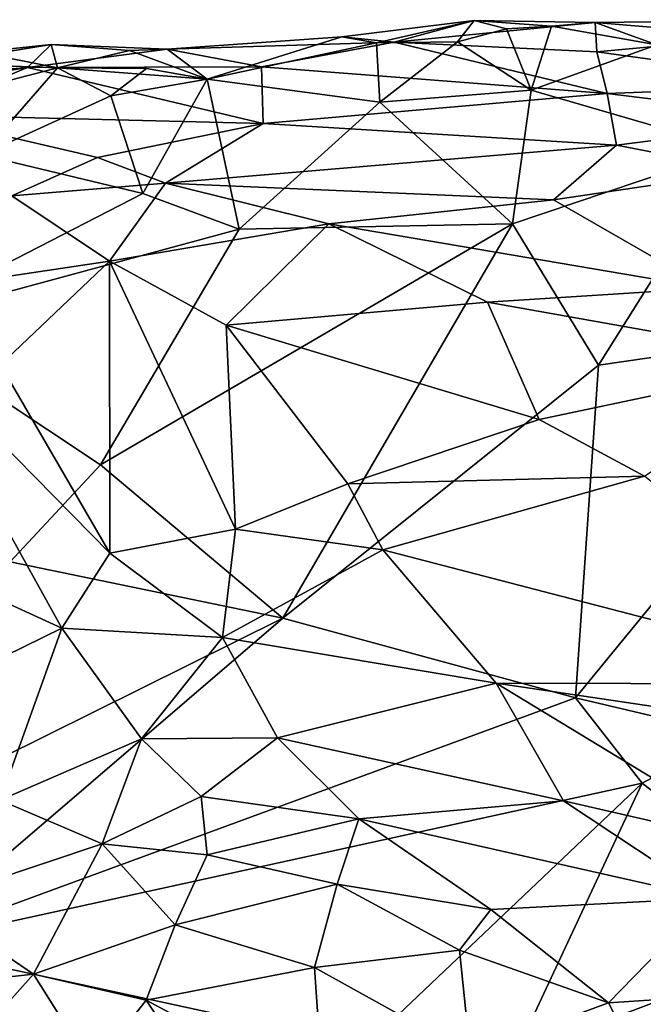
# Model space of a CAD drawing. Extents: x -1.58 to 1.58, y -2.57 to 1.36.
# Drawn here: x -0.18 to -0.04, y 1.13 to 1.35 of the extents above; entities that cross this region are included whole.
import ezdxf

# ---------------------------------------------------------------- set-up
doc = ezdxf.new("R2010")
doc.units = 0

msp = doc.modelspace()

# ---------------------------------------------------------------- linework, layer by layer
for points in [[(-0.09544, 1.34872, -0.2138), (-0.0775, 1.35357, -0.24928), (-0.10715, 1.3499, -0.23642)], [(-0.0775, 1.35357, -0.24928), (-0.09938, 1.34855, -0.25706), (-0.10715, 1.3499, -0.23642)], [(-0.0775, 1.35357, -0.24928), (-0.08119, 1.34877, -0.26176), (-0.09938, 1.34855, -0.25706)], [(-0.09544, 1.34872, -0.2138), (-0.05034, 1.3531, -0.23509), (-0.0775, 1.35357, -0.24928)], [(-0.0775, 1.35357, -0.24928), (-0.0702, 1.35169, -0.26087), (-0.08119, 1.34877, -0.26176)], [(-0.05034, 1.3531, -0.23509), (-0.06017, 1.35229, -0.2565), (-0.0775, 1.35357, -0.24928)], [(-0.0775, 1.35357, -0.24928), (-0.06017, 1.35229, -0.2565), (-0.0702, 1.35169, -0.26087)], [(-0.05034, 1.3531, -0.23509), (0.00154, 1.35376, -0.24491), (-0.03651, 1.34814, -0.25621)], [(-0.0129, 1.35001, -0.21031), (0.00154, 1.35376, -0.24491), (-0.05034, 1.3531, -0.23509)], [(-0.05, 1.34655, -0.19218), (-0.05034, 1.3531, -0.23509), (-0.09544, 1.34872, -0.2138)], [(-0.08119, 1.34877, -0.26176), (-0.0702, 1.35169, -0.26087), (-0.0647, 1.33799, -0.26449)], [(-0.0702, 1.35169, -0.26087), (-0.06017, 1.35229, -0.2565), (-0.0647, 1.33799, -0.26449)], [(-0.03651, 1.34814, -0.25621), (-0.0647, 1.33799, -0.26449), (-0.06017, 1.35229, -0.2565)], [(-0.05034, 1.3531, -0.23509), (-0.03651, 1.34814, -0.25621), (-0.06017, 1.35229, -0.2565)], [(-0.05, 1.34655, -0.19218), (-0.0129, 1.35001, -0.21031), (-0.05034, 1.3531, -0.23509)], [(-0.09544, 1.34872, -0.2138), (-0.10715, 1.3499, -0.23642), (-0.14627, 1.34713, -0.23189)], [(-0.14627, 1.34713, -0.23189), (-0.10715, 1.3499, -0.23642), (-0.1373, 1.34042, -0.25946)], [(-0.10715, 1.3499, -0.23642), (-0.09938, 1.34855, -0.25706), (-0.1373, 1.34042, -0.25946)], [(-0.05, 1.34655, -0.19218), (0.00352, 1.33915, -0.15698), (-0.0129, 1.35001, -0.21031)], [(-0.17761, 1.34301, -0.20573), (-0.17227, 1.34819, -0.24821), (-0.23295, 1.33832, -0.20885)], [(-0.23295, 1.33832, -0.20885), (-0.17227, 1.34819, -0.24821), (-0.18854, 1.34648, -0.25131)], [(-0.18854, 1.34648, -0.25131), (-0.17227, 1.34819, -0.24821), (-0.17085, 1.34296, -0.26026)], [(-0.17761, 1.34301, -0.20573), (-0.14627, 1.34713, -0.23189), (-0.17227, 1.34819, -0.24821)], [(-0.12516, 1.34317, -0.19087), (-0.14627, 1.34713, -0.23189), (-0.17761, 1.34301, -0.20573)], [(-0.14627, 1.34713, -0.23189), (-0.15474, 1.34689, -0.2534), (-0.17227, 1.34819, -0.24821)], [(-0.17227, 1.34819, -0.24821), (-0.15474, 1.34689, -0.2534), (-0.17085, 1.34296, -0.26026)], [(-0.15474, 1.34689, -0.2534), (-0.1373, 1.34042, -0.25946), (-0.17085, 1.34296, -0.26026)], [(-0.14627, 1.34713, -0.23189), (-0.1373, 1.34042, -0.25946), (-0.15474, 1.34689, -0.2534)], [(-0.12516, 1.34317, -0.19087), (-0.09544, 1.34872, -0.2138), (-0.14627, 1.34713, -0.23189)], [(-0.09866, 1.33525, -0.26432), (-0.1373, 1.34042, -0.25946), (-0.09938, 1.34855, -0.25706)], [(-0.12516, 1.34317, -0.19087), (-0.0477, 1.33718, -0.14206), (-0.09544, 1.34872, -0.2138)], [(-0.09938, 1.34855, -0.25706), (-0.08119, 1.34877, -0.26176), (-0.09866, 1.33525, -0.26432)], [(-0.09866, 1.33525, -0.26432), (-0.08119, 1.34877, -0.26176), (-0.0647, 1.33799, -0.26449)], [(-0.0477, 1.33718, -0.14206), (-0.05, 1.34655, -0.19218), (-0.09544, 1.34872, -0.2138)], [(-0.03651, 1.34814, -0.25621), (-0.01917, 1.3247, -0.26553), (-0.0647, 1.33799, -0.26449)], [(-0.19509, 1.34389, -0.25554), (-0.18854, 1.34648, -0.25131), (-0.17085, 1.34296, -0.26026)], [(-0.05, 1.34655, -0.19218), (-0.0477, 1.33718, -0.14206), (0.00352, 1.33915, -0.15698)], [(-0.20306, 1.33245, -0.1495), (-0.17761, 1.34301, -0.20573), (-0.23889, 1.33307, -0.17667)], [(-0.23889, 1.33307, -0.17667), (-0.17761, 1.34301, -0.20573), (-0.23295, 1.33832, -0.20885)], [(-0.20787, 1.33336, -0.26043), (-0.19509, 1.34389, -0.25554), (-0.17085, 1.34296, -0.26026)], [(-0.17085, 1.34296, -0.26026), (-0.18787, 1.32349, -0.26435), (-0.20787, 1.33336, -0.26043)], [(-0.1248, 1.33045, -0.10683), (-0.17761, 1.34301, -0.20573), (-0.20306, 1.33245, -0.1495)], [(-0.17085, 1.34296, -0.26026), (-0.1589, 1.33666, -0.2648), (-0.18787, 1.32349, -0.26435)], [(-0.1248, 1.33045, -0.10683), (-0.12516, 1.34317, -0.19087), (-0.17761, 1.34301, -0.20573)], [(-0.1509, 1.3428, -0.26488), (-0.1589, 1.33666, -0.2648), (-0.17085, 1.34296, -0.26026)], [(-0.17085, 1.34296, -0.26026), (-0.1373, 1.34042, -0.25946), (-0.1509, 1.3428, -0.26488)], [(-0.1509, 1.3428, -0.26488), (-0.1373, 1.34042, -0.25946), (-0.1589, 1.33666, -0.2648)], [(-0.1248, 1.33045, -0.10683), (-0.0477, 1.33718, -0.14206), (-0.12516, 1.34317, -0.19087)], [(-0.1589, 1.33666, -0.2648), (-0.1373, 1.34042, -0.25946), (-0.15178, 1.31477, -0.26578)], [(-0.15178, 1.31477, -0.26578), (-0.1373, 1.34042, -0.25946), (-0.13015, 1.30681, -0.26657)], [(-0.09866, 1.33525, -0.26432), (-0.13015, 1.30681, -0.26657), (-0.1373, 1.34042, -0.25946)], [(-0.0647, 1.33799, -0.26449), (-0.0689, 1.30802, -0.26701), (-0.09866, 1.33525, -0.26432)], [(-0.0689, 1.30802, -0.26701), (-0.0647, 1.33799, -0.26449), (-0.01917, 1.3247, -0.26553)], [(-0.00048, 1.33136, -0.10621), (0.00352, 1.33915, -0.15698), (-0.0477, 1.33718, -0.14206)], [(-0.15178, 1.31477, -0.26578), (-0.18787, 1.32349, -0.26435), (-0.1589, 1.33666, -0.2648)], [(-0.04555, 1.32562, -0.07871), (-0.0477, 1.33718, -0.14206), (-0.1248, 1.33045, -0.10683)], [(-0.00048, 1.33136, -0.10621), (-0.0477, 1.33718, -0.14206), (-0.04555, 1.32562, -0.07871)], [(-0.0689, 1.30802, -0.26701), (-0.13015, 1.30681, -0.26657), (-0.09866, 1.33525, -0.26432)], [(-0.18107, 1.31423, -0.0517), (-0.1619, 1.32287, -0.07955), (-0.20306, 1.33245, -0.1495)], [(-0.1619, 1.32287, -0.07955), (-0.1248, 1.33045, -0.10683), (-0.20306, 1.33245, -0.1495)], [(-0.01585, 1.3199, -0.05688), (-0.00048, 1.33136, -0.10621), (-0.04555, 1.32562, -0.07871)], [(-0.14663, 1.31712, -0.04774), (-0.1248, 1.33045, -0.10683), (-0.1619, 1.32287, -0.07955)], [(-0.14663, 1.31712, -0.04774), (-0.04555, 1.32562, -0.07871), (-0.1248, 1.33045, -0.10683)], [(-0.05971, 1.31336, -0.03004), (-0.04555, 1.32562, -0.07871), (-0.14663, 1.31712, -0.04774)], [(-0.04964, 1.27632, -0.26695), (-0.0689, 1.30802, -0.26701), (-0.01917, 1.3247, -0.26553)], [(-0.05971, 1.31336, -0.03004), (-0.01585, 1.3199, -0.05688), (-0.04555, 1.32562, -0.07871)], [(0.01392, 1.28548, -0.26835), (-0.04964, 1.27632, -0.26695), (-0.01917, 1.3247, -0.26553)], [(-0.15178, 1.31477, -0.26578), (-0.20877, 1.28547, -0.26601), (-0.18787, 1.32349, -0.26435)], [(-0.14663, 1.31712, -0.04774), (-0.1619, 1.32287, -0.07955), (-0.18107, 1.31423, -0.0517)], [(-0.02524, 1.29359, 0.03348), (-0.01585, 1.3199, -0.05688), (-0.05971, 1.31336, -0.03004)], [(-0.15925, 1.29962, 0.00998), (-0.14663, 1.31712, -0.04774), (-0.18107, 1.31423, -0.0517)], [(-0.11004, 1.30801, -0.01298), (-0.14663, 1.31712, -0.04774), (-0.15925, 1.29962, 0.00998)], [(-0.11004, 1.30801, -0.01298), (-0.05971, 1.31336, -0.03004), (-0.14663, 1.31712, -0.04774)], [(-0.13015, 1.30681, -0.26657), (-0.20877, 1.28547, -0.26601), (-0.15178, 1.31477, -0.26578)], [(-0.15925, 1.29962, 0.00998), (-0.18107, 1.31423, -0.0517), (-0.18775, 1.29537, 0.00859)], [(-0.02524, 1.29359, 0.03348), (-0.05971, 1.31336, -0.03004), (-0.11004, 1.30801, -0.01298)], [(-0.12033, 1.21957, -0.26584), (-0.16123, 1.25392, -0.26639), (-0.0689, 1.30802, -0.26701)], [(-0.0689, 1.30802, -0.26701), (-0.16123, 1.25392, -0.26639), (-0.13015, 1.30681, -0.26657)], [(-0.13304, 1.28527, 0.05852), (-0.11004, 1.30801, -0.01298), (-0.15925, 1.29962, 0.00998)], [(-0.07448, 1.29041, 0.04145), (-0.11004, 1.30801, -0.01298), (-0.13304, 1.28527, 0.05852)], [(-0.04964, 1.27632, -0.26695), (-0.12033, 1.21957, -0.26584), (-0.0689, 1.30802, -0.26701)], [(-0.07448, 1.29041, 0.04145), (-0.02524, 1.29359, 0.03348), (-0.11004, 1.30801, -0.01298)], [(-0.16123, 1.25392, -0.26639), (-0.20877, 1.28547, -0.26601), (-0.13015, 1.30681, -0.26657)], [(-0.18361, 1.27637, 0.06636), (-0.15925, 1.29962, 0.00998), (-0.18775, 1.29537, 0.00859)], [(-0.15915, 1.23415, 0.1997), (-0.15925, 1.29962, 0.00998), (-0.18361, 1.27637, 0.06636)], [(-0.13096, 1.23953, 0.19423), (-0.15925, 1.29962, 0.00998), (-0.15915, 1.23415, 0.1997)], [(-0.13096, 1.23953, 0.19423), (-0.13304, 1.28527, 0.05852), (-0.15925, 1.29962, 0.00998)], [(-0.00063, 1.27725, 0.08309), (-0.02524, 1.29359, 0.03348), (-0.07448, 1.29041, 0.04145)], [(-0.13304, 1.28527, 0.05852), (-0.0629, 1.26413, 0.11831), (-0.07448, 1.29041, 0.04145)], [(-0.0629, 1.26413, 0.11831), (-0.00063, 1.27725, 0.08309), (-0.07448, 1.29041, 0.04145)], [(-0.16123, 1.25392, -0.26639), (-0.18147, 1.23222, -0.26565), (-0.20877, 1.28547, -0.26601)], [(-0.1058, 1.24969, 0.16516), (-0.0629, 1.26413, 0.11831), (-0.13304, 1.28527, 0.05852)], [(-0.13096, 1.23953, 0.19423), (-0.1058, 1.24969, 0.16516), (-0.13304, 1.28527, 0.05852)], [(-0.04964, 1.27632, -0.26695), (0.01392, 1.28548, -0.26835), (-0.05474, 1.20173, -0.2634)], [(-0.05474, 1.20173, -0.2634), (0.01392, 1.28548, -0.26835), (-0.01955, 1.19342, -0.26449)], [(-0.20518, 1.28094, 0.0356), (-0.15915, 1.23415, 0.1997), (-0.18361, 1.27637, 0.06636)], [(-0.16992, 1.21736, 0.23793), (-0.15915, 1.23415, 0.1997), (-0.20518, 1.28094, 0.0356)], [(-0.16992, 1.21736, 0.23793), (-0.20518, 1.28094, 0.0356), (-0.19608, 1.22926, 0.17998)], [(-0.04964, 1.27632, -0.26695), (-0.05474, 1.20173, -0.2634), (-0.12033, 1.21957, -0.26584)], [(-0.03931, 1.2514, 0.16084), (-0.00063, 1.27725, 0.08309), (-0.0629, 1.26413, 0.11831)], [(-0.1058, 1.24969, 0.16516), (-0.03931, 1.2514, 0.16084), (-0.0629, 1.26413, 0.11831)], [(-0.16123, 1.25392, -0.26639), (-0.12033, 1.21957, -0.26584), (-0.18147, 1.23222, -0.26565)], [(-0.09798, 1.2349, 0.21379), (-0.1058, 1.24969, 0.16516), (-0.13096, 1.23953, 0.19423)], [(-0.09798, 1.2349, 0.21379), (-0.03931, 1.2514, 0.16084), (-0.1058, 1.24969, 0.16516)], [(-0.09798, 1.2349, 0.21379), (0.0179, 1.20478, 0.30595), (-0.03931, 1.2514, 0.16084)], [(-0.13096, 1.23953, 0.19423), (-0.15915, 1.23415, 0.1997), (-0.13385, 1.21523, 0.26621)], [(-0.13385, 1.21523, 0.26621), (-0.09798, 1.2349, 0.21379), (-0.13096, 1.23953, 0.19423)], [(-0.16992, 1.21736, 0.23793), (-0.13385, 1.21523, 0.26621), (-0.15915, 1.23415, 0.1997)], [(-0.07255, 1.20502, 0.30585), (-0.09798, 1.2349, 0.21379), (-0.13385, 1.21523, 0.26621)], [(-0.07255, 1.20502, 0.30585), (0.0179, 1.20478, 0.30595), (-0.09798, 1.2349, 0.21379)], [(-0.12033, 1.21957, -0.26584), (-0.18396, 1.18803, -0.26544), (-0.18147, 1.23222, -0.26565)], [(-0.19537, 1.20486, 0.23825), (-0.16992, 1.21736, 0.23793), (-0.19608, 1.22926, 0.17998)], [(-0.05474, 1.20173, -0.2634), (-0.20598, 1.14617, -0.26599), (-0.12033, 1.21957, -0.26584)], [(-0.12033, 1.21957, -0.26584), (-0.20598, 1.14617, -0.26599), (-0.18396, 1.18803, -0.26544)], [(-0.18377, 1.17873, 0.31203), (-0.16992, 1.21736, 0.23793), (-0.19537, 1.20486, 0.23825)], [(-0.18377, 1.17873, 0.31203), (-0.15202, 1.19252, 0.31455), (-0.16992, 1.21736, 0.23793)], [(-0.15202, 1.19252, 0.31455), (-0.13385, 1.21523, 0.26621), (-0.16992, 1.21736, 0.23793)], [(-0.12153, 1.19272, 0.33241), (-0.13385, 1.21523, 0.26621), (-0.15202, 1.19252, 0.31455)], [(-0.07255, 1.20502, 0.30585), (-0.13385, 1.21523, 0.26621), (-0.12153, 1.19272, 0.33241)], [(-0.05744, 1.17859, 0.38037), (-0.07255, 1.20502, 0.30585), (-0.12153, 1.19272, 0.33241)], [(0.0287, 1.18998, 0.34951), (0.0179, 1.20478, 0.30595), (-0.07255, 1.20502, 0.30585)], [(-0.01185, 1.16816, 0.40965), (0.0287, 1.18998, 0.34951), (-0.07255, 1.20502, 0.30585)], [(-0.01185, 1.16816, 0.40965), (-0.07255, 1.20502, 0.30585), (-0.05744, 1.17859, 0.38037)], [(-0.05474, 1.20173, -0.2634), (-0.03983, 1.18259, -0.26289), (-0.20598, 1.14617, -0.26599)], [(-0.01955, 1.19342, -0.26449), (-0.03983, 1.18259, -0.26289), (-0.05474, 1.20173, -0.2634)], [(-0.18377, 1.17873, 0.31203), (-0.16083, 1.16899, 0.35703), (-0.15202, 1.19252, 0.31455)], [(-0.16083, 1.16899, 0.35703), (-0.13867, 1.17957, 0.35293), (-0.15202, 1.19252, 0.31455)], [(-0.13867, 1.17957, 0.35293), (-0.12153, 1.19272, 0.33241), (-0.15202, 1.19252, 0.31455)], [(-0.10336, 1.17459, 0.38075), (-0.12153, 1.19272, 0.33241), (-0.13867, 1.17957, 0.35293)], [(-0.10336, 1.17459, 0.38075), (-0.05744, 1.17859, 0.38037), (-0.12153, 1.19272, 0.33241)], [(-0.01955, 1.19342, -0.26449), (0.00371, 1.1488, -0.26661), (-0.03983, 1.18259, -0.26289)], [(-0.10194, 1.12359, -0.26254), (-0.20598, 1.14617, -0.26599), (-0.03983, 1.18259, -0.26289)], [(-0.06831, 1.12164, -0.2631), (-0.10194, 1.12359, -0.26254), (-0.03983, 1.18259, -0.26289)], [(-0.06831, 1.12164, -0.2631), (-0.03983, 1.18259, -0.26289), (0.00371, 1.1488, -0.26661)], [(-0.13729, 1.16648, 0.37908), (-0.13867, 1.17957, 0.35293), (-0.16083, 1.16899, 0.35703)], [(-0.13729, 1.16648, 0.37908), (-0.10336, 1.17459, 0.38075), (-0.13867, 1.17957, 0.35293)], [(-0.19995, 1.15587, 0.33844), (-0.16083, 1.16899, 0.35703), (-0.18377, 1.17873, 0.31203)], [(-0.02454, 1.15678, 0.43325), (-0.05744, 1.17859, 0.38037), (-0.10336, 1.17459, 0.38075)], [(-0.01185, 1.16816, 0.40965), (-0.05744, 1.17859, 0.38037), (-0.02454, 1.15678, 0.43325)], [(-0.10818, 1.15991, 0.40596), (-0.10336, 1.17459, 0.38075), (-0.13729, 1.16648, 0.37908)], [(-0.07371, 1.15426, 0.42716), (-0.10336, 1.17459, 0.38075), (-0.10818, 1.15991, 0.40596)], [(-0.07371, 1.15426, 0.42716), (-0.02454, 1.15678, 0.43325), (-0.10336, 1.17459, 0.38075)], [(-0.17623, 1.13976, 0.39092), (-0.16083, 1.16899, 0.35703), (-0.19995, 1.15587, 0.33844)], [(-0.17623, 1.13976, 0.39092), (-0.1445, 1.1508, 0.40024), (-0.16083, 1.16899, 0.35703)], [(-0.13729, 1.16648, 0.37908), (-0.16083, 1.16899, 0.35703), (-0.1445, 1.1508, 0.40024)], [(-0.1445, 1.1508, 0.40024), (-0.10818, 1.15991, 0.40596), (-0.13729, 1.16648, 0.37908)], [(-0.1445, 1.1508, 0.40024), (-0.11324, 1.14124, 0.4311), (-0.10818, 1.15991, 0.40596)], [(-0.11324, 1.14124, 0.4311), (-0.08074, 1.14516, 0.43937), (-0.10818, 1.15991, 0.40596)], [(-0.08074, 1.14516, 0.43937), (-0.07371, 1.15426, 0.42716), (-0.10818, 1.15991, 0.40596)], [(-0.17623, 1.13976, 0.39092), (-0.19995, 1.15587, 0.33844), (-0.19464, 1.13776, 0.37257)], [(-0.0474, 1.13332, 0.46546), (-0.02454, 1.15678, 0.43325), (-0.07371, 1.15426, 0.42716)], [(-0.0474, 1.13332, 0.46546), (0.00032, 1.13646, 0.46693), (-0.02454, 1.15678, 0.43325)], [(-0.08074, 1.14516, 0.43937), (-0.0474, 1.13332, 0.46546), (-0.07371, 1.15426, 0.42716)], [(-0.15099, 1.13391, 0.41878), (-0.1445, 1.1508, 0.40024), (-0.17623, 1.13976, 0.39092)], [(-0.15099, 1.13391, 0.41878), (-0.11324, 1.14124, 0.4311), (-0.1445, 1.1508, 0.40024)], [(-0.06831, 1.12164, -0.2631), (0.00371, 1.1488, -0.26661), (-0.00554, 1.02275, -0.26646)], [(-0.10194, 1.12359, -0.26254), (-0.18265, 1.04886, -0.26217), (-0.20598, 1.14617, -0.26599)], [(-0.07841, 1.1219, 0.46937), (-0.08074, 1.14516, 0.43937), (-0.11324, 1.14124, 0.4311)], [(-0.07841, 1.1219, 0.46937), (-0.0474, 1.13332, 0.46546), (-0.08074, 1.14516, 0.43937)], [(-0.1916, 1.12262, 0.39461), (-0.17623, 1.13976, 0.39092), (-0.19464, 1.13776, 0.37257)], [(-0.1916, 1.12262, 0.39461), (-0.16294, 1.11856, 0.42584), (-0.17623, 1.13976, 0.39092)], [(-0.16294, 1.11856, 0.42584), (-0.15099, 1.13391, 0.41878), (-0.17623, 1.13976, 0.39092)], [(-0.11134, 1.1127, 0.46433), (-0.11324, 1.14124, 0.4311), (-0.15099, 1.13391, 0.41878)], [(-0.11134, 1.1127, 0.46433), (-0.07841, 1.1219, 0.46937), (-0.11324, 1.14124, 0.4311)], [(-0.03816, 1.11561, 0.48739), (0.00032, 1.13646, 0.46693), (-0.0474, 1.13332, 0.46546)], [(-0.16294, 1.11856, 0.42584), (-0.13633, 1.11179, 0.4512), (-0.15099, 1.13391, 0.41878)], [(-0.13633, 1.11179, 0.4512), (-0.11134, 1.1127, 0.46433), (-0.15099, 1.13391, 0.41878)], [(-0.03816, 1.11561, 0.48739), (-0.0474, 1.13332, 0.46546), (-0.07841, 1.1219, 0.46937)]]:
    msp.add_3dface(points)

doc.saveas('drawing.dxf')
